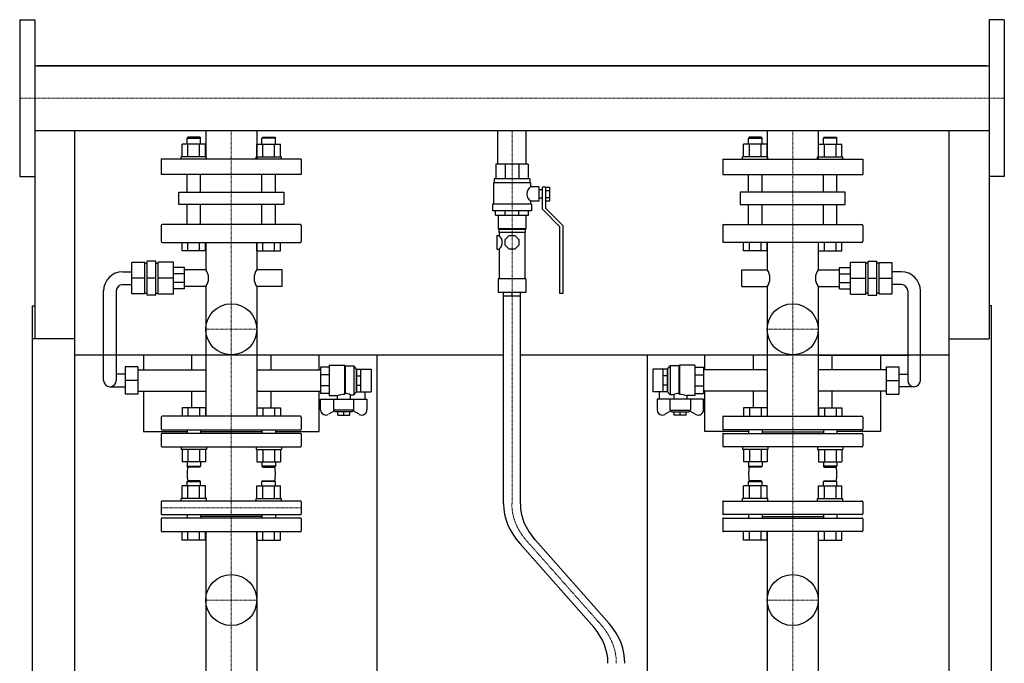
# Model space of a CAD drawing. Extents: x -615 to 615, y 0 to 1528.
# Drawn here: x -581 to 580, y 769 to 1528 of the extents above; entities that cross this region are included whole.
import ezdxf

# ---------------------------------------------------------------- set-up
doc = ezdxf.new("R2010")
doc.units = 0
doc.linetypes.add('DASHDOT', pattern=[1, 0.5, -0.25, 0, -0.25])
doc.layers.get('0').update_dxf_attribs({"color": 124})
doc.layers.add('CP_AXIS', color=143, linetype='DASHDOT', lineweight=18)

msp = doc.modelspace()

# ---------------------------------------------------------------- linework, layer by layer
at = {"extrusion": (0, 1, 0)}
for p, q in [((-580.5, 1527.5), (-580.5, 1342.5)), ((-580.5, 1527.5), (-562.5, 1527.5)), ((580.5, 1527.5), (562.5, 1527.5)), ((580.5, 1527.5), (580.5, 1342.5)), ((-562.5, 1473), (562.5, 1473)), ((559.5, 1473), (-559.5, 1473)), ((-559.5, 1473), (-559.5, 1473)), ((559.5, 1473), (559.5, 1473)), ((-562.5, 1397), (-562.5, 1151.4)), ((-562.5, 1397), (562.5, 1397)), ((-361.1, 1397), (-361.1, 1363)), ((-300.9, 1397), (-300.9, 1363)), ((-16.9, 1357), (-16.9, 1397)), ((16.9, 1357), (16.9, 1397)), ((300.9, 1397), (300.9, 1363)), ((361.1, 1397), (361.1, 1363)), ((562.5, 1397), (562.5, 1151.4)), ((-382.2, 1389), (-383.2, 1388)), ((-383.2, 1388), (-367.2, 1388)), ((-383.2, 1380.8), (-383.2, 1388)), ((-368.2, 1389), (-382.2, 1389)), ((-368.2, 1389), (-367.2, 1388)), ((-367.2, 1380.8), (-367.2, 1388)), ((-293.8, 1389), (-294.8, 1388)), ((-278.8, 1388), (-294.8, 1388)), ((-294.8, 1380.8), (-294.8, 1388)), ((-293.8, 1389), (-279.8, 1389)), ((-279.8, 1389), (-278.8, 1388)), ((-278.8, 1380.8), (-278.8, 1388)), ((279.8, 1389), (278.8, 1388)), ((278.8, 1388), (294.8, 1388)), ((278.8, 1380.8), (278.8, 1388)), ((293.8, 1389), (279.8, 1389)), ((293.8, 1389), (294.8, 1388)), ((294.8, 1380.8), (294.8, 1388)), ((368.2, 1389), (367.2, 1388)), ((383.2, 1388), (367.2, 1388)), ((367.2, 1380.8), (367.2, 1388)), ((368.2, 1389), (382.2, 1389)), ((382.2, 1389), (383.2, 1388)), ((383.2, 1380.8), (383.2, 1388)), ((-389.1, 1366), (-389.1, 1380.8)), ((-382.1, 1366), (-382.1, 1380.8)), ((-368.3, 1366), (-368.3, 1380.8)), ((-361.3, 1366), (-361.3, 1380.8)), ((-300.7, 1366), (-300.7, 1380.8)), ((-293.7, 1366), (-293.7, 1380.8)), ((-279.9, 1366), (-279.9, 1380.8)), ((-272.9, 1366), (-272.9, 1380.8)), ((272.9, 1366), (272.9, 1380.8)), ((279.9, 1366), (279.9, 1380.8)), ((293.7, 1366), (293.7, 1380.8)), ((300.7, 1366), (300.7, 1380.8)), ((361.3, 1366), (361.3, 1380.8)), ((368.3, 1366), (368.3, 1380.8)), ((382.1, 1366), (382.1, 1380.8)), ((389.1, 1366), (389.1, 1380.8)), ((-248.5, 1363), (-413.5, 1363)), ((-413.5, 1363), (-413.5, 1345)), ((-360.2, 1366), (-390.2, 1366)), ((-390.2, 1363), (-390.2, 1366)), ((-360.2, 1363), (-360.2, 1366)), ((-301.8, 1366), (-271.8, 1366)), ((-301.8, 1363), (-301.8, 1366)), ((-271.8, 1363), (-271.8, 1366)), ((-248.5, 1363), (-248.5, 1345)), ((248.5, 1363), (413.5, 1363)), ((248.5, 1363), (248.5, 1345)), ((301.8, 1366), (271.8, 1366)), ((271.8, 1363), (271.8, 1366)), ((301.8, 1363), (301.8, 1366)), ((360.2, 1366), (390.2, 1366)), ((360.2, 1363), (360.2, 1366)), ((390.2, 1363), (390.2, 1366)), ((413.5, 1363), (413.5, 1345)), ((19, 1357), (-19, 1357)), ((-19, 1357), (-19, 1340)), ((-7.9, 1357), (-7.9, 1340)), ((7.9, 1357), (7.9, 1340)), ((19, 1357), (19, 1340)), ((-580.5, 1342.5), (-562.5, 1342.5)), ((-248.5, 1345), (-413.5, 1345)), ((-383.2, 1324), (-383.2, 1345)), ((-367.2, 1324), (-367.2, 1345)), ((-294.8, 1324), (-294.8, 1345)), ((-278.8, 1324), (-278.8, 1345)), ((21, 1340), (-21, 1340)), ((-21, 1340), (-21, 1335)), ((21, 1340), (21, 1335)), ((248.5, 1345), (413.5, 1345)), ((278.8, 1324), (278.8, 1345)), ((294.8, 1324), (294.8, 1345)), ((367.2, 1324), (367.2, 1345)), ((383.2, 1324), (383.2, 1345)), ((580.5, 1342.5), (562.5, 1342.5)), ((-393, 1324), (-269, 1324)), ((-393, 1309.6), (-393, 1324)), ((-269, 1324), (-269, 1309.6)), ((22, 1335), (-22, 1335)), ((-22, 1335), (-22, 1310)), ((22, 1335), (22, 1330.5)), ((32, 1330.5), (22, 1330.5)), ((32, 1313.5), (32, 1330.5)), ((36, 1327), (32, 1327)), ((36, 1304), (36, 1330)), ((39.5, 1330), (36, 1330)), ((39.5, 1330), (44.5, 1330)), ((39.5, 1330), (39.5, 1305.4)), ((39.5, 1326), (44.5, 1326)), ((44.5, 1313.9), (44.5, 1330)), ((393, 1324), (269, 1324)), ((269, 1324), (269, 1309.6)), ((393, 1309.6), (393, 1324)), ((22, 1313.5), (22, 1310)), ((32, 1313.5), (22, 1313.5)), ((36, 1317), (32, 1317)), ((39.5, 1317.9), (44.5, 1317.9)), ((39.5, 1313.9), (44.5, 1313.9)), ((-269, 1309.6), (-393, 1309.6)), ((-383.2, 1286), (-383.2, 1309.6)), ((-367.2, 1286), (-367.2, 1309.6)), ((-294.8, 1286), (-294.8, 1309.6)), ((-278.8, 1286), (-278.8, 1309.6)), ((23, 1310), (-23, 1310)), ((-23, 1310), (-23, 1302)), ((23, 1302), (-23, 1302)), ((-19.5, 1297), (-19.5, 1302)), ((-8.1, 1297), (-8.1, 1302)), ((8.1, 1297), (8.1, 1302)), ((19.5, 1297), (19.5, 1302)), ((23, 1310), (23, 1302)), ((56.5, 1283.5), (36, 1304)), ((39.5, 1305.4), (60, 1284.9)), ((269, 1309.6), (393, 1309.6)), ((278.8, 1286), (278.8, 1309.6)), ((294.8, 1286), (294.8, 1309.6)), ((367.2, 1286), (367.2, 1309.6)), ((383.2, 1286), (383.2, 1309.6)), ((-19.5, 1297), (19.5, 1297)), ((-16.5, 1297), (-16.5, 1281)), ((16.5, 1297), (16.5, 1281)), ((-413.5, 1284.7), (-413.5, 1266.3)), ((-249.5, 1286), (-412.5, 1286)), ((-248.5, 1284.7), (-248.5, 1266.3)), ((16.5, 1281), (-16.5, 1281)), ((-15.5, 1280), (-16.5, 1281)), ((15.5, 1280), (-15.5, 1280)), ((-15.5, 1280), (-15.5, 1276.5)), ((15.5, 1280), (16.5, 1281)), ((15.5, 1280), (15.5, 1276.5)), ((56.5, 1204.9), (56.5, 1283.5)), ((60, 1284.9), (60, 1204.9)), ((248.5, 1284.7), (248.5, 1266.3)), ((249.5, 1286), (412.5, 1286)), ((413.5, 1284.7), (413.5, 1266.3)), ((-17.7, 1273), (-17.7, 1257)), ((-17.7, 1273), (-15, 1273)), ((15.5, 1276.5), (-15.5, 1276.5)), ((-15, 1276.5), (-15, 1273)), ((-8, 1268.3), (-3.3, 1273)), ((-8, 1261.6), (-8, 1268.3)), ((-3.3, 1273), (3.3, 1273)), ((3.3, 1273), (8, 1268.3)), ((8, 1268.3), (8, 1261.6)), ((15, 1276.5), (15, 1222)), ((-412.5, 1265), (-249.5, 1265)), ((-389.1, 1255), (-389.1, 1265)), ((-361.3, 1255), (-389.1, 1255)), ((-382.1, 1255), (-382.1, 1265)), ((-368.3, 1255), (-368.3, 1265)), ((-361.3, 1255), (-361.3, 1265)), ((-361.1, 1265), (-361.1, 1232.8)), ((-300.9, 1265), (-300.9, 1232.8)), ((-300.7, 1255), (-300.7, 1265)), ((-300.7, 1255), (-272.9, 1255)), ((-293.7, 1255), (-293.7, 1265)), ((-279.9, 1255), (-279.9, 1265)), ((-272.9, 1255), (-272.9, 1265)), ((-17.7, 1257), (-15, 1257)), ((-15, 1257), (-15, 1222)), ((-3.3, 1257), (-8, 1261.6)), ((3.3, 1257), (-3.3, 1257)), ((8, 1261.6), (3.3, 1257)), ((412.5, 1265), (249.5, 1265)), ((272.9, 1255), (272.9, 1265)), ((300.7, 1255), (272.9, 1255)), ((279.9, 1255), (279.9, 1265)), ((293.7, 1255), (293.7, 1265)), ((300.7, 1255), (300.7, 1265)), ((300.9, 1265), (300.9, 1232.8)), ((361.1, 1265), (361.1, 1232.8)), ((361.3, 1255), (361.3, 1265)), ((361.3, 1255), (389.1, 1255)), ((368.3, 1255), (368.3, 1265)), ((382.1, 1255), (382.1, 1265)), ((389.1, 1255), (389.1, 1265)), ((-420.1, 1242.8), (-430.1, 1242.8)), ((-430.1, 1202.8), (-430.1, 1242.8)), ((-420.1, 1202.8), (-420.1, 1242.8)), ((420.1, 1242.8), (430.1, 1242.8)), ((420.1, 1202.8), (420.1, 1242.8)), ((430.1, 1202.8), (430.1, 1242.8)), ((-433.1, 1241.2), (-448.2, 1241.2)), ((-448.2, 1204.3), (-448.2, 1241.2)), ((-433.1, 1204.3), (-433.1, 1241.2)), ((-433.1, 1240.3), (-430.1, 1240.3)), ((-420.1, 1240.3), (-417.2, 1240.3)), ((-417.2, 1203.8), (-417.2, 1241.8)), ((-399.1, 1241.8), (-417.2, 1241.8)), ((-399.1, 1203.8), (-399.1, 1241.8)), ((-386.1, 1235.3), (-399.1, 1235.3)), ((-386.1, 1210.3), (-386.1, 1235.3)), ((-361.1, 1232.8), (-386.1, 1232.8)), ((-270.9, 1232.8), (-300.9, 1232.8)), ((-270.9, 1212.8), (-270.9, 1232.8)), ((270.9, 1212.8), (270.9, 1232.8)), ((270.9, 1232.8), (300.9, 1232.8)), ((361.1, 1232.8), (386.1, 1232.8)), ((386.1, 1210.3), (386.1, 1235.3)), ((386.1, 1235.3), (399.1, 1235.3)), ((399.1, 1241.8), (417.2, 1241.8)), ((399.1, 1203.8), (399.1, 1241.8)), ((417.2, 1203.8), (417.2, 1241.8)), ((420.1, 1240.3), (417.2, 1240.3)), ((433.1, 1240.3), (430.1, 1240.3)), ((433.1, 1241.2), (448.2, 1241.2)), ((433.1, 1204.3), (433.1, 1241.2)), ((448.2, 1204.3), (448.2, 1241.2)), ((-459.1, 1230.3), (-448.2, 1230.3)), ((-433.1, 1222.8), (-448.2, 1222.8)), ((-420.1, 1222.8), (-430.1, 1222.8)), ((-399.1, 1222.8), (-417.2, 1222.8)), ((-386.1, 1227.9), (-399.1, 1227.9)), ((16.5, 1222), (-16.5, 1222)), ((-16.5, 1222), (-16.5, 1206)), ((16.5, 1222), (16.5, 1206)), ((386.1, 1227.9), (399.1, 1227.9)), ((399.1, 1222.8), (417.2, 1222.8)), ((420.1, 1222.8), (430.1, 1222.8)), ((433.1, 1222.8), (448.2, 1222.8)), ((459.1, 1230.3), (448.2, 1230.3)), ((-481.6, 1102.2), (-481.6, 1207.8)), ((-466.6, 1207.8), (-466.6, 1102.2)), ((-459.1, 1215.3), (-448.2, 1215.3)), ((-386.1, 1217.6), (-399.1, 1217.6)), ((-386.1, 1210.3), (-399.1, 1210.3)), ((-361.1, 1212.8), (-386.1, 1212.8)), ((-361.1, 1212.8), (-361.1, 1060)), ((-300.9, 1212.8), (-300.9, 1060)), ((-270.9, 1212.8), (-300.9, 1212.8)), ((270.9, 1212.8), (300.9, 1212.8)), ((300.9, 1212.8), (300.9, 1060)), ((361.1, 1212.8), (361.1, 1060)), ((361.1, 1212.8), (386.1, 1212.8)), ((386.1, 1217.6), (399.1, 1217.6)), ((386.1, 1210.3), (399.1, 1210.3)), ((459.1, 1215.3), (448.2, 1215.3)), ((466.6, 1207.8), (466.6, 1102.2)), ((481.6, 1102.2), (481.6, 1207.8)), ((-433.1, 1204.3), (-448.2, 1204.3)), ((-433.1, 1205.3), (-430.1, 1205.3)), ((-420.1, 1202.8), (-430.1, 1202.8)), ((-420.1, 1205.3), (-417.2, 1205.3)), ((-399.1, 1203.8), (-417.2, 1203.8)), ((16.5, 1206), (-16.5, 1206)), ((-10, 956.7), (-10, 1206)), ((10, 956.7), (10, 1206)), ((60, 1204.9), (56.5, 1204.9)), ((399.1, 1203.8), (417.2, 1203.8)), ((420.1, 1205.3), (417.2, 1205.3)), ((420.1, 1202.8), (430.1, 1202.8)), ((433.1, 1205.3), (430.1, 1205.3)), ((433.1, 1204.3), (448.2, 1204.3)), ((-565.5, 153), (-565.5, 1190)), ((-565.5, 1190), (-562.5, 1190)), ((565.5, 1190), (562.5, 1190)), ((565.5, 153), (565.5, 1190)), ((-515.5, 1151.4), (-565.5, 1151.4)), ((-515.5, 92), (-515.5, 1151.4)), ((515.5, 1151.4), (562.5, 1151.4)), ((515.5, 92), (515.5, 1151.4)), ((-10, 1132), (-515.5, 1132)), ((-434.5, 1132), (-434.5, 1114.7)), ((-377.5, 1114.7), (-377.5, 1132)), ((-284.5, 1132), (-284.5, 1114.7)), ((-227.2, 1114.7), (-227.2, 1132)), ((-159.5, 1132), (-159.5, 163)), ((515.5, 1132), (10, 1132)), ((159.5, 1132), (159.5, 163)), ((227.2, 1114.7), (227.2, 1132)), ((284.5, 1132), (284.5, 1114.7)), ((361.1, 1132), (466.6, 1132)), ((377.5, 1114.7), (377.5, 1132)), ((434.5, 1132), (434.5, 1114.7)), ((-456, 1118.2), (-456, 1086.2)), ((-441, 1118.2), (-456, 1118.2)), ((-441, 1118.2), (-441, 1086.2)), ((-441, 1114.7), (-361.1, 1114.7)), ((-300.9, 1114.7), (-225.7, 1114.7)), ((-215.6, 1117.8), (-225.7, 1117.8)), ((-225.7, 1117.8), (-225.7, 1086.8)), ((-215.6, 1120.3), (-215.6, 1084.3)), ((-215.6, 1120.3), (-197.4, 1120.3)), ((-197.4, 1120.3), (-197.4, 1085.9)), ((-196.6, 1119.3), (-197.4, 1120.3)), ((-196.6, 1119.3), (-196.6, 1086.9)), ((-196.6, 1119.3), (-186.4, 1119.3)), ((-186.4, 1119.3), (-186.4, 1085.3)), ((-183.4, 1115.7), (-186.4, 1119.3)), ((-183.4, 1115.7), (-183.4, 1088.8)), ((-183.4, 1115.7), (-183.2, 1115.7)), ((-183.2, 1115.7), (-178.1, 1115.7)), ((-183.2, 1088.8), (-183.2, 1115.7)), ((-178.1, 1088.8), (-178.1, 1115.7)), ((-178.1, 1115.7), (-166, 1115.7)), ((-166, 1115.7), (-166, 1088.8)), ((166, 1115.7), (166, 1088.8)), ((178.1, 1115.7), (166, 1115.7)), ((183.2, 1115.7), (178.1, 1115.7)), ((178.1, 1088.8), (178.1, 1115.7)), ((183.2, 1088.8), (183.2, 1115.7)), ((183.4, 1115.7), (183.2, 1115.7)), ((183.4, 1115.7), (186.4, 1119.3)), ((183.4, 1115.7), (183.4, 1088.8)), ((186.4, 1119.3), (186.4, 1085.3)), ((196.6, 1119.3), (186.4, 1119.3)), ((196.6, 1119.3), (197.4, 1120.3)), ((196.6, 1119.3), (196.6, 1086.9)), ((197.4, 1120.3), (197.4, 1085.9)), ((215.6, 1120.3), (197.4, 1120.3)), ((215.6, 1120.3), (215.6, 1084.3)), ((215.6, 1117.8), (225.7, 1117.8)), ((225.7, 1117.8), (225.7, 1086.8)), ((300.9, 1114.7), (225.7, 1114.7)), ((441, 1114.7), (361.1, 1114.7)), ((441, 1118.2), (441, 1086.2)), ((441, 1118.2), (456, 1118.2)), ((456, 1118.2), (456, 1086.2)), ((-456, 1109.7), (-466.6, 1109.7)), ((-215.6, 1108.7), (-225.7, 1108.7)), ((-183.2, 1107.8), (-178.1, 1107.8)), ((183.2, 1107.8), (178.1, 1107.8)), ((215.6, 1108.7), (225.7, 1108.7)), ((456, 1109.7), (466.6, 1109.7)), ((-474.1, 1094.7), (-456, 1094.7)), ((-441, 1102.2), (-456, 1102.2)), ((-215.6, 1095.8), (-225.7, 1095.8)), ((-183.2, 1096.7), (-178.1, 1096.7)), ((183.2, 1096.7), (178.1, 1096.7)), ((215.6, 1095.8), (225.7, 1095.8)), ((441, 1102.2), (456, 1102.2)), ((474.1, 1094.7), (456, 1094.7)), ((-441, 1086.2), (-456, 1086.2)), ((-441, 1089.7), (-361.1, 1089.7)), ((-434.5, 1089.7), (-434.5, 1042)), ((-377.5, 1070), (-377.5, 1089.7)), ((-300.9, 1089.7), (-225.7, 1089.7)), ((-284.5, 1089.7), (-284.5, 1070)), ((-227.2, 1042), (-227.2, 1089.7)), ((-215.6, 1086.8), (-225.7, 1086.8)), ((-225.7, 1067.4), (-225.7, 1080.3)), ((-225.7, 1080.3), (-171.1, 1080.3)), ((-215.6, 1084.3), (-206, 1084.3)), ((-210.3, 1080.3), (-210.3, 1067.2)), ((-206, 1084.3), (-206, 1080.3)), ((-190.8, 1085.3), (-186.4, 1085.3)), ((-190.8, 1085.3), (-190.8, 1080.3)), ((-186.5, 1067.2), (-186.5, 1080.3)), ((-183.4, 1088.8), (-186.4, 1085.3)), ((-183.4, 1088.8), (-183.2, 1088.8)), ((-183.2, 1088.8), (-178.1, 1088.8)), ((-178.1, 1088.8), (-166, 1088.8)), ((-173.6, 1088.8), (-173.6, 1080.3)), ((-171.1, 1080.3), (-171.1, 1067.4)), ((178.1, 1088.8), (166, 1088.8)), ((225.7, 1080.3), (171.1, 1080.3)), ((171.1, 1080.3), (171.1, 1067.4)), ((173.6, 1088.8), (173.6, 1080.3)), ((183.2, 1088.8), (178.1, 1088.8)), ((183.4, 1088.8), (183.2, 1088.8)), ((183.4, 1088.8), (186.4, 1085.3)), ((190.8, 1085.3), (186.4, 1085.3)), ((186.5, 1067.2), (186.5, 1080.3)), ((190.8, 1085.3), (190.8, 1080.3)), ((215.6, 1084.3), (206, 1084.3)), ((206, 1084.3), (206, 1080.3)), ((210.3, 1080.3), (210.3, 1067.2)), ((215.6, 1086.8), (225.7, 1086.8)), ((300.9, 1089.7), (225.7, 1089.7)), ((225.7, 1067.4), (225.7, 1080.3)), ((227.2, 1042), (227.2, 1089.7)), ((284.5, 1089.7), (284.5, 1070)), ((441, 1089.7), (361.1, 1089.7)), ((377.5, 1070), (377.5, 1089.7)), ((434.5, 1089.7), (434.5, 1042)), ((441, 1086.2), (456, 1086.2)), ((-413.5, 1059), (-413.5, 1044.8)), ((-249.5, 1060), (-412.5, 1060)), ((-248.5, 1059), (-248.5, 1044.8)), ((-209.4, 1066.2), (-216.5, 1062.3)), ((-186.5, 1067.2), (-210.3, 1067.2)), ((-208.5, 1065.3), (-210.3, 1067.2)), ((-188.3, 1065.3), (-208.5, 1065.3)), ((-205.5, 1061.2), (-205.5, 1065.3)), ((-205.5, 1061.2), (-191.3, 1061.2)), ((-198.4, 1061.2), (-198.4, 1065.3)), ((-191.3, 1061.2), (-191.3, 1065.3)), ((-188.3, 1065.3), (-186.5, 1067.2)), ((-180.3, 1062.3), (-187.4, 1066.2)), ((180.3, 1062.3), (187.4, 1066.2)), ((186.5, 1067.2), (210.3, 1067.2)), ((188.3, 1065.3), (186.5, 1067.2)), ((188.3, 1065.3), (208.5, 1065.3)), ((191.3, 1061.2), (191.3, 1065.3)), ((205.5, 1061.2), (191.3, 1061.2)), ((198.4, 1061.2), (198.4, 1065.3)), ((205.5, 1061.2), (205.5, 1065.3)), ((208.5, 1065.3), (210.3, 1067.2)), ((209.4, 1066.2), (216.5, 1062.3)), ((248.5, 1059), (248.5, 1044.8)), ((249.5, 1060), (412.5, 1060)), ((413.5, 1059), (413.5, 1044.8)), ((-434.5, 1042), (-383.2, 1042)), ((-413.5, 1038.8), (-413.5, 1025)), ((-412.5, 1043.8), (-249.5, 1043.8)), ((-249.5, 1039.8), (-412.5, 1039.8)), ((-383.2, 1043.8), (-383.2, 1039.8)), ((-367.2, 1043.8), (-367.2, 1039.8)), ((-294.8, 1041.8), (-367.2, 1041.8)), ((-294.8, 1043.8), (-294.8, 1039.8)), ((-278.8, 1043.8), (-278.8, 1039.8)), ((-278.8, 1042), (-227.2, 1042)), ((-248.5, 1038.8), (-248.5, 1025)), ((278.8, 1042), (227.2, 1042)), ((248.5, 1038.8), (248.5, 1025)), ((412.5, 1043.8), (249.5, 1043.8)), ((249.5, 1039.8), (412.5, 1039.8)), ((278.8, 1043.8), (278.8, 1039.8)), ((294.8, 1043.8), (294.8, 1039.8)), ((294.8, 1041.8), (367.2, 1041.8)), ((367.2, 1043.8), (367.2, 1039.8)), ((383.2, 1043.8), (383.2, 1039.8)), ((434.5, 1042), (383.2, 1042)), ((413.5, 1038.8), (413.5, 1025)), ((-412.5, 1024), (-249.5, 1024)), ((412.5, 1024), (249.5, 1024)), ((-361.3, 1006.2), (-389.1, 1006.2)), ((-300.7, 1006.2), (-272.9, 1006.2)), ((300.7, 1006.2), (272.9, 1006.2)), ((361.3, 1006.2), (389.1, 1006.2)), ((-389.1, 963), (-389.1, 977.8)), ((-382.2, 984), (-383.2, 983)), ((-383.2, 983), (-367.2, 983)), ((-383.2, 977.8), (-383.2, 983)), ((-368.2, 984), (-382.2, 984)), ((-382.1, 963), (-382.1, 977.8)), ((-368.3, 963), (-368.3, 977.8)), ((-368.2, 984), (-367.2, 983)), ((-367.2, 977.8), (-367.2, 983)), ((-361.3, 963), (-361.3, 977.8)), ((-300.7, 963), (-300.7, 977.8)), ((-293.8, 984), (-294.8, 983)), ((-278.8, 983), (-294.8, 983)), ((-294.8, 977.8), (-294.8, 983)), ((-293.8, 984), (-279.8, 984)), ((-293.7, 963), (-293.7, 977.8)), ((-279.9, 963), (-279.9, 977.8)), ((-279.8, 984), (-278.8, 983)), ((-278.8, 977.8), (-278.8, 983)), ((-272.9, 963), (-272.9, 977.8)), ((272.9, 963), (272.9, 977.8)), ((279.8, 984), (278.8, 983)), ((278.8, 983), (294.8, 983)), ((278.8, 977.8), (278.8, 983)), ((293.8, 984), (279.8, 984)), ((279.9, 963), (279.9, 977.8)), ((293.7, 963), (293.7, 977.8)), ((293.8, 984), (294.8, 983)), ((294.8, 977.8), (294.8, 983)), ((300.7, 963), (300.7, 977.8)), ((361.3, 963), (361.3, 977.8)), ((368.2, 984), (367.2, 983)), ((383.2, 983), (367.2, 983)), ((367.2, 977.8), (367.2, 983)), ((368.2, 984), (382.2, 984)), ((368.3, 963), (368.3, 977.8)), ((382.1, 963), (382.1, 977.8)), ((382.2, 984), (383.2, 983)), ((383.2, 977.8), (383.2, 983)), ((389.1, 963), (389.1, 977.8)), ((-413.5, 959), (-413.5, 945)), ((-249.5, 960), (-412.5, 960)), ((-360.2, 963), (-390.2, 963)), ((-390.2, 960), (-390.2, 963)), ((-360.2, 960), (-360.2, 963)), ((-301.8, 963), (-271.8, 963)), ((-301.8, 960), (-301.8, 963)), ((-271.8, 960), (-271.8, 963)), ((-248.5, 959), (-248.5, 945)), ((248.5, 959), (248.5, 945)), ((249.5, 960), (412.5, 960)), ((301.8, 963), (271.8, 963)), ((271.8, 960), (271.8, 963)), ((301.8, 960), (301.8, 963)), ((360.2, 963), (390.2, 963)), ((360.2, 960), (360.2, 963)), ((390.2, 960), (390.2, 963)), ((413.5, 959), (413.5, 945)), ((-412.5, 944), (-249.5, 944)), ((-383.2, 944), (-383.2, 940)), ((-367.2, 944), (-367.2, 940)), ((-294.8, 942), (-367.2, 942)), ((-294.8, 944), (-294.8, 940)), ((-278.8, 944), (-278.8, 940)), ((412.5, 944), (249.5, 944)), ((278.8, 944), (278.8, 940)), ((294.8, 944), (294.8, 940)), ((294.8, 942), (367.2, 942)), ((367.2, 944), (367.2, 940)), ((383.2, 944), (383.2, 940)), ((-413.5, 939), (-413.5, 925)), ((-249.5, 940), (-412.5, 940)), ((-248.5, 939), (-248.5, 925)), ((248.5, 939), (248.5, 925)), ((249.5, 940), (412.5, 940)), ((413.5, 939), (413.5, 925)), ((-412.5, 924), (-249.5, 924)), ((-389.1, 914), (-389.1, 924)), ((-382.1, 914), (-382.1, 924)), ((-368.3, 914), (-368.3, 924)), ((-361.3, 914), (-361.3, 924)), ((-361.1, 924), (-361.1, 696.8)), ((-300.9, 924), (-300.9, 696.8)), ((-300.7, 914), (-300.7, 924)), ((-293.7, 914), (-293.7, 924)), ((-279.9, 914), (-279.9, 924)), ((-272.9, 914), (-272.9, 924)), ((412.5, 924), (249.5, 924)), ((272.9, 914), (272.9, 924)), ((279.9, 914), (279.9, 924)), ((293.7, 914), (293.7, 924)), ((300.7, 914), (300.7, 924)), ((300.9, 924), (300.9, 696.8)), ((361.1, 924), (361.1, 696.8)), ((361.3, 914), (361.3, 924)), ((368.3, 914), (368.3, 924)), ((382.1, 914), (382.1, 924)), ((389.1, 914), (389.1, 924)), ((-361.3, 914), (-389.1, 914)), ((-300.7, 914), (-272.9, 914)), ((96.4, 811.5), (9.5, 909.6)), ((114.7, 815.7), (27.6, 914)), ((300.7, 914), (272.9, 914)), ((361.3, 914), (389.1, 914))]:
    msp.add_line(p, q, dxfattribs=at)
for p, q in [((-562.5, 1527.5), (-562.5, 1342.5)), ((562.5, 1527.5), (562.5, 1342.5)), ((-515.5, 1473), (-515.5, 1473)), ((515.5, 1473), (515.5, 1473)), ((-515.5, 1151.4), (-515.5, 1397)), ((515.5, 1151.4), (515.5, 1397)), ((-10, 1202), (10, 1202)), ((0, 1202), (0, 1206)), ((-197.4, 1085.9), (-196.6, 1086.9)), ((197.4, 1085.9), (196.6, 1086.9))]:
    msp.add_line(p, q)
at = {"extrusion": (0, -1, 0)}
for p, q in [((-361.3, 1380.8), (-389.1, 1380.8)), ((-300.7, 1380.8), (-272.9, 1380.8)), ((300.7, 1380.8), (272.9, 1380.8)), ((361.3, 1380.8), (389.1, 1380.8)), ((-389.1, 1070), (-389.1, 1060)), ((-361.3, 1070), (-389.1, 1070)), ((-382.1, 1070), (-382.1, 1060)), ((-368.3, 1070), (-368.3, 1060)), ((-361.3, 1070), (-361.3, 1060)), ((-300.7, 1070), (-300.7, 1060)), ((-300.7, 1070), (-272.9, 1070)), ((-293.7, 1070), (-293.7, 1060)), ((-279.9, 1070), (-279.9, 1060)), ((-272.9, 1070), (-272.9, 1060)), ((272.9, 1070), (272.9, 1060)), ((300.7, 1070), (272.9, 1070)), ((279.9, 1070), (279.9, 1060)), ((293.7, 1070), (293.7, 1060)), ((300.7, 1070), (300.7, 1060)), ((361.3, 1070), (361.3, 1060)), ((361.3, 1070), (389.1, 1070)), ((368.3, 1070), (368.3, 1060)), ((382.1, 1070), (382.1, 1060)), ((389.1, 1070), (389.1, 1060)), ((-390.2, 1024), (-390.2, 1021)), ((-360.2, 1024), (-360.2, 1021)), ((-301.8, 1024), (-301.8, 1021)), ((-271.8, 1024), (-271.8, 1021)), ((271.8, 1024), (271.8, 1021)), ((301.8, 1024), (301.8, 1021)), ((360.2, 1024), (360.2, 1021)), ((390.2, 1024), (390.2, 1021)), ((-360.2, 1021), (-390.2, 1021)), ((-389.1, 1021), (-389.1, 1006.2)), ((-382.1, 1021), (-382.1, 1006.2)), ((-368.3, 1021), (-368.3, 1006.2)), ((-361.3, 1021), (-361.3, 1006.2)), ((-301.8, 1021), (-271.8, 1021)), ((-300.7, 1021), (-300.7, 1006.2)), ((-293.7, 1021), (-293.7, 1006.2)), ((-279.9, 1021), (-279.9, 1006.2)), ((-272.9, 1021), (-272.9, 1006.2)), ((301.8, 1021), (271.8, 1021)), ((272.9, 1021), (272.9, 1006.2)), ((279.9, 1021), (279.9, 1006.2)), ((293.7, 1021), (293.7, 1006.2)), ((300.7, 1021), (300.7, 1006.2)), ((360.2, 1021), (390.2, 1021)), ((361.3, 1021), (361.3, 1006.2)), ((368.3, 1021), (368.3, 1006.2)), ((382.1, 1021), (382.1, 1006.2)), ((389.1, 1021), (389.1, 1006.2)), ((-383.2, 1006.2), (-383.2, 1001)), ((-383.2, 1001), (-367.2, 1001)), ((-382.2, 1000), (-383.2, 1001)), ((-368.2, 1000), (-382.2, 1000)), ((-368.2, 1000), (-367.2, 1001)), ((-367.2, 1006.2), (-367.2, 1001)), ((-294.8, 1006.2), (-294.8, 1001)), ((-278.8, 1001), (-294.8, 1001)), ((-293.8, 1000), (-294.8, 1001)), ((-293.8, 1000), (-279.8, 1000)), ((-279.8, 1000), (-278.8, 1001)), ((-278.8, 1006.2), (-278.8, 1001)), ((278.8, 1006.2), (278.8, 1001)), ((278.8, 1001), (294.8, 1001)), ((279.8, 1000), (278.8, 1001)), ((293.8, 1000), (279.8, 1000)), ((293.8, 1000), (294.8, 1001)), ((294.8, 1006.2), (294.8, 1001)), ((367.2, 1006.2), (367.2, 1001)), ((383.2, 1001), (367.2, 1001)), ((368.2, 1000), (367.2, 1001)), ((368.2, 1000), (382.2, 1000)), ((382.2, 1000), (383.2, 1001)), ((383.2, 1006.2), (383.2, 1001)), ((-361.3, 977.8), (-389.1, 977.8)), ((-300.7, 977.8), (-272.9, 977.8)), ((300.7, 977.8), (272.9, 977.8)), ((361.3, 977.8), (389.1, 977.8))]:
    msp.add_line(p, q, dxfattribs=at)
for centre in [(-331, 1162.5), (331, 1162.5), (-331, 843.3), (331, 843.3)]:
    msp.add_circle(centre, 30.1)
for centre, radius, start, end in [((27.9, 1322), 10.4, 124.8293, 180), ((27.9, 1322), 10.4, 180, 235.1707), ((-22, 1265), 10.6, 360, 48.8379), ((-22, 1265), 10.6, 311.1621, 360), ((-374.4, 1222.8), 16.6, 0, 37.0164), ((-287.6, 1222.8), 16.6, 142.9836, 180), ((287.6, 1222.8), 16.6, 0, 37.0164), ((374.4, 1222.8), 16.6, 142.9836, 180), ((-459.1, 1207.8), 22.5, 90, 180), ((-374.4, 1222.8), 16.6, 322.9836, 0), ((-287.6, 1222.8), 16.6, 180, 217.0164), ((287.6, 1222.8), 16.6, 322.9836, 0), ((374.4, 1222.8), 16.6, 180, 217.0164), ((459.1, 1207.8), 22.5, 0, 90), ((-459.1, 1207.8), 7.5, 90, 180), ((459.1, 1207.8), 7.5, 0, 90), ((-474.1, 1102.2), 7.5, 180, 270), ((-474.1, 1102.2), 7.5, 270, 360), ((474.1, 1102.2), 7.5, 180, 270), ((474.1, 1102.2), 7.5, 270, 0), ((-331, 992), 52, 170.9701, 189.0299), ((-331, 992), 52, 350.9701, 9.0299), ((331, 992), 52, 170.9701, 189.0299), ((331, 992), 52, 350.9701, 9.0299), ((-412.5, 959), 1, 90, 180), ((-249.5, 959), 1, 0, 90), ((249.5, 959), 1, 90, 180), ((412.5, 959), 1, 0, 90), ((-412.5, 945), 1, 180, 270), ((-249.5, 945), 1, 270, 0), ((249.5, 945), 1, 180, 270), ((412.5, 945), 1, 270, 0), ((-412.5, 939), 1, 90, 180), ((-249.5, 939), 1, 0, 90), ((249.5, 939), 1, 90, 180), ((412.5, 939), 1, 0, 90), ((-412.5, 925), 1, 180, 270), ((-249.5, 925), 1, 270, 0), ((249.5, 925), 1, 180, 270), ((412.5, 925), 1, 270, 0)]:
    msp.add_arc(centre, radius, start, end)
for centre, major_axis, ratio, start_param, end_param in [((-412.5, 1284.7), (0, 1.31), 0.7625, 0, 1.570796), ((-249.5, 1284.7), (0, 1.31), 0.7625, -1.570796, 0), ((249.5, 1284.7), (0, 1.31), 0.7625, 0, 1.570796), ((412.5, 1284.7), (0, 1.31), 0.7625, -1.570796, 0), ((-412.5, 1266.3), (0, 1.31), 0.7625, 1.570796, 3.141593), ((-249.5, 1266.3), (0, 1.31), 0.7625, 3.141593, 4.712389), ((249.5, 1266.3), (0, 1.31), 0.7625, 1.570796, 3.141593), ((412.5, 1266.3), (0, 1.31), 0.7625, 3.141593, 4.712389), ((-193, 1039.8), (-46.8, 0), 0.987879, -1.477725, -1.290297), ((-197.6, 1072.7), (-14.4, 0), 0.987879, -2.060461, -1.640799), ((197.6, 1072.7), (-14.4, 0), 0.987879, -1.500793, -1.081132), ((193, 1039.8), (-46.8, 0), 0.987879, -1.851296, -1.663868), ((-412.5, 1059), (0, 1.01), 0.986111, 0, 1.570796), ((-249.5, 1059), (0, 1.01), 0.986111, -1.570796, 0), ((-219.7, 1067.4), (-6.07, 0), 0.987879, 0, 1.570796), ((-219.7, 1067.4), (-6.07, 0), 0.987879, 1.570796, 2.111848), ((-177.1, 1067.4), (-6.07, 0), 0.987879, 1.029744, 1.570796), ((-177.1, 1067.4), (-6.07, 0), 0.987879, 1.570796, 3.141593), ((177.1, 1067.4), (-6.07, 0), 0.987879, 0, 1.570796), ((177.1, 1067.4), (-6.07, 0), 0.987879, 1.570796, 2.111848), ((219.7, 1067.4), (-6.07, 0), 0.987879, 1.029744, 1.570796), ((219.7, 1067.4), (-6.07, 0), 0.987879, 1.570796, 3.141593), ((249.5, 1059), (0, 1.01), 0.986111, 0, 1.570796), ((412.5, 1059), (0, 1.01), 0.986111, -1.570796, 0), ((-412.5, 1044.8), (0, 1.01), 0.986111, 1.570796, 3.141593), ((-412.5, 1038.8), (-1, 0), 0.986301, -1.570796, 0), ((-249.5, 1044.8), (0, 1.01), 0.986111, 3.141593, 4.712389), ((-249.5, 1038.8), (-1, 0), 0.986301, -3.141593, -1.570796), ((249.5, 1044.8), (0, 1.01), 0.986111, 1.570796, 3.141593), ((249.5, 1038.8), (-1, 0), 0.986301, -1.570796, 0), ((412.5, 1044.8), (0, 1.01), 0.986111, 3.141593, 4.712389), ((412.5, 1038.8), (-1, 0), 0.986301, -3.141593, -1.570796), ((-412.5, 1025), (-1, 0), 0.986301, 0, 1.570796), ((-249.5, 1025), (-1, 0), 0.986301, 1.570796, 3.141593), ((249.5, 1025), (-1, 0), 0.986301, 0, 1.570796), ((412.5, 1025), (-1, 0), 0.986301, 1.570796, 3.141593), ((199.2, 955.6), (-209.2, 0), 0.521808, -0.010411, 0.435108), ((199.1, 955.6), (-189.2, 0), 0.521808, -0.011551, 0.434657), ((-88.1, 769.7), (-221.1, 0), 0.521808, 3.133183, 3.551886), ((-88.2, 769.7), (-201.2, 0), 0.521808, 3.132386, 3.550486)]:
    msp.add_ellipse(centre, major_axis=major_axis, ratio=ratio, start_param=start_param, end_param=end_param)
at = {"layer": 'CP_AXIS'}
for p, q in [((-580.5, 1435), (580.5, 1435)), ((-331, 1363), (-331, 1397)), ((0, 1397), (0, 956.7)), ((331, 1363), (331, 1397)), ((-331, 1363), (-331, 595)), ((331, 1363), (331, 595)), ((-361.1, 1162.5), (-300.9, 1162.5)), ((300.9, 1162.5), (361.1, 1162.5)), ((-413.5, 952), (-248.5, 952)), ((18.5, 911.8), (105.5, 813.6)), ((-361.1, 843.3), (-300.9, 843.3)), ((300.9, 843.3), (361.1, 843.3))]:
    msp.add_line(p, q, dxfattribs=at)
for centre, major_axis, start_param, end_param in [((199.1, 955.6), (-199.2, 0), -0.01657, 0.444908), ((-88.1, 769.7), (-211.1, 0), 3.132785, 3.598098)]:
    msp.add_ellipse(centre, major_axis=major_axis, ratio=0.521808, start_param=start_param, end_param=end_param, dxfattribs=at)

doc.saveas('drawing.dxf')
